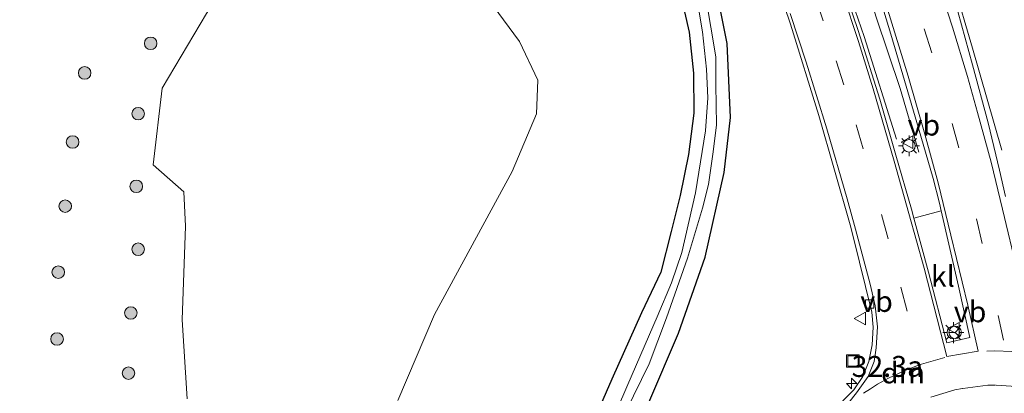
# Model space of a CAD drawing. Units: metres. Extents: x 109998 to 120010, y 477734 to 481252.
# Drawn here: x 115881 to 115998, y 480918 to 480962 of the extents above; entities that cross this region are included whole.
import ezdxf
from ezdxf.enums import TextEntityAlignment as Align

# ---------------------------------------------------------------- set-up
doc = ezdxf.new("R2010")
doc.units = ezdxf.units.M
doc.linetypes.add('VW-3-9_STREEP', pattern=[12, 3, -9])
doc.layers.get('0').update_dxf_attribs({"lineweight": 25})
for name, color, linetype, lineweight in [('B-ME-AM-KILOMETR-S-B1', 7, 'Continuous', 18), ('B-ME-BV-GELEIDECONSTRUCTIE-GELEIDERAIL-L-B1', 213, 'BV-GELEIDERAIL', 18), ('B-ME-GR-BOMENSTRUIKEN-GV-B6', 93, 'Continuous', 18), ('B-ME-GR-BOOM-S-B1', 93, 'Continuous', 18), ('B-ME-GW-INSTEEKWATERGANG-L-B1', 10, 'Continuous', 25), ('B-ME-IE-GRASLAND-GV-B6', 93, 'Continuous', 18), ('B-ME-IE-INRICHTINGSELEMENT-S-B1', 253, 'Continuous', 18), ('B-ME-IE-MEUBILAIR_WEGMEUBILAIR-LICHTMAST-S-B1', 8, 'Continuous', 18), ('B-ME-OG-WATER-GV-B6', 153, 'Continuous', 18), ('B-ME-VH-VERH_SOORT-BITUMEN-GV-B6', 8, 'IE-TERREINAFSCHEIDING-NATUURLIJK-HOUTWAL', 18), ('B-ME-VH-VERH_SOORT-KLINKERS-GV-B6', 8, 'IE-TERREINAFSCHEIDING-NATUURLIJK-HOUTWAL', 18), ('B-ME-VV-KOLK-S-B1', 8, 'Continuous', 18), ('B-ME-VW-MARKERING-39STREEP-015-L-B1', 255, 'VW-3-9_STREEP', 18), ('B-ME-VW-MARKERING-DRIEHOEK-L-B1', 7, 'VW-HAAIETAND70-R-B', 18), ('B-ME-VW-MARKERING-STREEP-015-L-B1', 7, 'Continuous', 18), ('B-ME-VW-MEUBILAIR_WEGMEUBILAIR-RONA-S-B1', 8, 'Continuous', 18), ('B-ME-VW-MEUBILAIR_WEGMEUBILAIR-VERKEERSBORD-S-B1', 8, 'Continuous', 18)]:
    doc.layers.add(name, color=color, linetype=linetype, lineweight=lineweight)
doc.styles.add('NLCS-ISO', font='NLCS-ISO.TTF')
doc.linetypes.add('BV-GELEIDERAIL', pattern='A,10,-3,[108,NLCS.SHX,S=1,R=0,X=0,Y=0],-3', length=16)
doc.linetypes.add('IE-TERREINAFSCHEIDING-NATUURLIJK-HOUTWAL', pattern='A,7,-1.5,[67,NLCS.SHX,S=0.75,R=45,X=0,Y=0],-1.5,7,-1.5,[70,NLCS.SHX,S=0.75,R=0,X=0,Y=0],-1.5', length=20)
doc.linetypes.add('VW-HAAIETAND70-R-B', pattern='A,0,-0.5,[153,NLCS.SHX,S=1,R=180,X=-0.375,Y=0],-0.5', length=1)

# ---------------------------------------------------------------- blocks, each defined once
blk = doc.blocks.new('put')
for p, q in [((0.75, 0.75), (-0.75, 0.75)), ((-0.75, 0.75), (-0.75, -0.75)), ((0.75, -0.75), (0.75, 0.75)), ((-0.75, -0.75), (0.75, -0.75))]:
    blk.add_line(p, q)
blk.add_lwpolyline([(-0.625, 0.625), (0.625, 0.625), (0.625, -0.625), (-0.625, -0.625)], close=True)
blk = doc.blocks.new('verkeersbord')
for p, q in [((0, 0.75), (-0.75, -0.625)), ((0.75, -0.625), (0, 0.75)), ((-0.75, -0.625), (0.75, -0.625))]:
    blk.add_line(p, q)
blk = doc.blocks.new('wegwijzer')
for q in [(-0.53, -0.53), (0, 0.75), (0.53, -0.53)]:
    blk.add_line((0, 0), q)
blk.add_circle((0, 0), 0.75)
blk = doc.blocks.new('boom')
blk.add_hatch(color=256).paths.add_polyline_path([(-0.75, 0, 1), (0.75, 0, 1)])
blk.add_circle((0, 0), 0.75)
blk = doc.blocks.new('hecto')
for p, q in [((0, 0.625), (-0.625, 0)), ((0, -0.625), (0, 0.625)), ((-0.625, 0), (0.625, 0)), ((0.625, 0), (0, -0.625))]:
    blk.add_line(p, q)
blk = doc.blocks.new('kolk')
blk.add_lwpolyline([(-0.5, -0.5), (0.5, -0.5), (0.5, 0.5), (-0.5, 0.5)], close=True)
blk = doc.blocks.new('lantaarnpaal')
for p, q in [((0, 0.75), (0, 1.25)), ((-0.75, 0), (-1.25, 0)), ((-0.88, 0.88), (-0.53, 0.53)), ((0.53, 0.53), (0.88, 0.88)), ((0.75, 0), (1.25, 0)), ((-0.53, -0.53), (-0.88, -0.88)), ((0, -0.75), (0, -1.25)), ((0.53, -0.53), (0.88, -0.88))]:
    blk.add_line(p, q)
blk.add_circle((0, 0), 0.75)

msp = doc.modelspace()

# ---------------------------------------------------------------- linework, layer by layer
at = {"layer": 'B-ME-BV-GELEIDECONSTRUCTIE-GELEIDERAIL-L-B1'}
for points in [[(115873.933, 481078.301, -0.801), (115889.866, 481073.194, -0.327), (115904.941, 481068.045, -0.033), (115912.354, 481064.602, -0.015), (115919.459, 481061.25, -0.072), (115930.161, 481055.378, -0.081), (115934.854, 481052.369, -0.057), (115939.713, 481049.03, -0.105), (115946.386, 481044.115, -0.036), (115950.864, 481040.35, 0.036), (115957.26, 481034.441, 0.16), (115964.96, 481026.206, 0.186), (115971.596, 481017.596, 0.283), (115976.001, 481011.045, 0.305), (115977.889, 481007.727, 0.291), (115979.806, 481003.751, 0.363), (115982.981, 480996.171, 0.415), (115985.513, 480989.477, 0.471), (115987.901, 480982.054, 0.485), (115990.132, 480974.359, 0.447), (115992.249, 480966.55, 0.403), (115994.509, 480958.798, 0.164), (115997.999, 480946.612, 0.16)], [(115985.412, 480947.914, -0.13), (115981.579, 480960.185, -0.134), (115978.69, 480968.481, -0.035), (115975.83, 480976.948, -0.083), (115972.311, 480986.559, -0.033), (115968.421, 480994.969, -0.06), (115965.36, 481000.747, -0.005), (115962.586, 481005.639, 0.046), (115959.582, 481010.301, 0.06), (115957.093, 481013.562, 0.041), (115954.319, 481016.766, 0.124), (115949.337, 481021.666, 0.19), (115942.541, 481027.147, 0.267), (115937.587, 481030.566, 0.34), (115932.503, 481033.207, 0.357), (115927.057, 481035.593, 0.349), (115916.63, 481038.897, 0.384), (115910.798, 481039.993, 0.488), (115903.564, 481040.782, 0.602), (115896.242, 481041.001, 0.611), (115888.92, 481040.519, 0.739), (115881.511, 481039.204, 0.785), (115874.759, 481037.187, 0.754)], [(115956.021, 481018.297, -0.026), (115956.233, 481018.066, -0.026), (115959.23, 481014.449, -0.026), (115962.194, 481010.481, -0.026), (115965.242, 481005.916, -0.026), (115967.9, 481001.424, -0.026), (115970.307, 480996.978, -0.026), (115972.677, 480992.045, -0.026), (115974.856, 480987.054, -0.026), (115977.36, 480980.81, -0.026), (115979.463, 480974.588, -0.026), (115980.879, 480969.439, -0.026), (115982.981, 480962.488, -0.026), (115985.856, 480953.949, -0.026), (115988.102, 480946.355, -0.026)]]:
    msp.add_polyline3d(points, dxfattribs=at)
at = {"layer": 'B-ME-GR-BOMENSTRUIKEN-GV-B6'}
msp.add_polyline3d([(115900.648, 480916.898, -0.693), (115900.058, 480926.32, -0.772), (115900.443, 480937.533, -0.811), (115900.241, 480941.619, -0.839), (115896.609, 480944.837, -0.91), (115897.667, 480954.02, -0.888), (115902.951, 480962.913, -1.016), (115907.052, 480968.885, -0.973), (115912.714, 480971.828, -1.062), (115919.944, 480972.66, -1.02), (115925.416, 480970.613, -0.981), (115932.06, 480967.325, -1.024), (115937.236, 480963.854, -1.027), (115940.353, 480959.573, -1.06), (115942.555, 480954.964, -1.047), (115942.386, 480950.953, -0.921), (115939.497, 480944.068, -0.823), (115930.195, 480926.956, -0.677), (115925.819, 480916.714, -0.37)], dxfattribs=at)
at = {"layer": 'B-ME-GW-INSTEEKWATERGANG-L-B1'}
for points in [[(115959.112, 480967.504, -1.369), (115960.654, 480960.694, -1.387), (115961.153, 480955.787, -1.379), (115961.211, 480951.03, -1.334), (115960.578, 480946.075, -1.283), (115959.562, 480941.166, -1.304), (115958.503, 480936.899, -1.239), (115957.252, 480932.041, -1.229), (115954.932, 480927.188, -1.077), (115951.388, 480919.253, -1.018), (115948.295, 480912.123, -0.933)], [(115955.842, 480916.457, -0.937), (115959.368, 480924.755, -1.002), (115962.544, 480933.821, -1.09), (115964.828, 480943.92, -1.269), (115965.603, 480950.488, -1.284), (115965.173, 480959.338, -1.316), (115963.464, 480967.948, -1.283)]]:
    msp.add_polyline3d(points, dxfattribs=at)
at = {"layer": 'B-ME-IE-GRASLAND-GV-B6'}
for points in [[(115998.463, 480941.048, -0.461), (115997.732, 480944.192, -0.488), (115996.394, 480949.857, -0.407), (115994.524, 480956.778, -0.279), (115992.741, 480963.18, -0.212), (115990.699, 480970.43, -0.224), (115988.718, 480977.395, -0.212), (115986.717, 480983.921, -0.19), (115984.572, 480990.425, -0.205), (115981.773, 480997.374, -0.238), (115979.434, 481002.955, -0.146), (115976.711, 481008.574, -0.27), (115972.708, 481015, -0.318), (115968.577, 481020.656, -0.354), (115964.19, 481026.199, -0.381), (115960.984, 481030.053, -0.453)], [(115925.819, 480916.714, -0.37), (115930.195, 480926.956, -0.677), (115939.497, 480944.068, -0.823), (115942.386, 480950.953, -0.921), (115942.555, 480954.964, -1.047), (115940.353, 480959.573, -1.06), (115937.236, 480963.854, -1.027), (115932.06, 480967.325, -1.024), (115925.416, 480970.613, -0.981), (115919.944, 480972.66, -1.02), (115912.714, 480971.828, -1.062), (115907.052, 480968.885, -0.973), (115902.951, 480962.913, -1.016), (115897.667, 480954.02, -0.888), (115896.609, 480944.837, -0.91), (115900.241, 480941.619, -0.839), (115900.443, 480937.533, -0.811), (115900.058, 480926.32, -0.772), (115900.648, 480916.898, -0.693)], [(115948.295, 480912.123, -0.933), (115951.388, 480919.253, -1.018), (115954.932, 480927.188, -1.077), (115957.252, 480932.041, -1.229), (115958.503, 480936.899, -1.239), (115959.562, 480941.166, -1.304), (115960.578, 480946.075, -1.283), (115961.211, 480951.03, -1.334), (115961.153, 480955.787, -1.379), (115960.654, 480960.694, -1.387), (115959.112, 480967.504, -1.369)], [(115959.112, 480967.504, -1.369), (115960.654, 480960.694, -1.387), (115961.153, 480955.787, -1.379), (115961.211, 480951.03, -1.334), (115960.578, 480946.075, -1.283), (115959.562, 480941.166, -1.304), (115958.503, 480936.899, -1.239), (115957.252, 480932.041, -1.229), (115954.932, 480927.188, -1.077), (115951.388, 480919.253, -1.018), (115948.295, 480912.123, -0.933)], [(115963.464, 480967.948, -1.283), (115965.173, 480959.338, -1.316), (115965.603, 480950.488, -1.284), (115964.828, 480943.92, -1.269), (115962.544, 480933.821, -1.09), (115959.368, 480924.755, -1.002), (115955.842, 480916.457, -0.937)], [(115955.842, 480916.457, -0.937), (115959.368, 480924.755, -1.002), (115962.544, 480933.821, -1.09), (115964.828, 480943.92, -1.269), (115965.603, 480950.488, -1.284), (115965.173, 480959.338, -1.316), (115963.464, 480967.948, -1.283)], [(115983.077, 480965.98, -0.6), (115984.741, 480960.467, -0.608), (115986.383, 480954.91, -0.575), (115988.068, 480949.211, -0.598), (115989.827, 480943.197, -0.553), (115990.567, 480940.268, -0.505), (115990.777, 480939.338, -0.418), (115987.492, 480938.465, -0.503), (115987.211, 480939.545, -0.541), (115985.366, 480945.983, -0.578), (115983.427, 480952.692, -0.604), (115980.84, 480960.901, -0.675), (115978.857, 480966.769, -0.653)], [(115971.348, 480965.803, -1.053), (115972.746, 480961.651, -1.006), (115976.146, 480950.753, -0.944), (115979.873, 480937.688, -0.778), (115980.26, 480936.294, -0.681), (115982.477, 480927.236, -0.66), (115982.639, 480925.44, -0.645), (115982.524, 480923.358, -0.668), (115982.126, 480921.368, -0.685), (115981.411, 480919.582, -0.669), (115980.322, 480917.963, -0.641), (115977.645, 480915.256, -0.63)], [(115961.556, 480964.779, -2.032), (115962.242, 480960.73, -2.032), (115962.715, 480956.281, -2.032), (115962.875, 480952.846, -2.032), (115962.609, 480948.913, -2.032), (115961.419, 480941.519, -2.032), (115959.778, 480934.386, -2.032), (115958.546, 480930.767, -2.032), (115956.823, 480926.678, -2.032), (115953.308, 480918.599, -2.032), (115950.611, 480912.328, -2.032)], [(115953.068, 480915.388, -2.032), (115955.853, 480921.06, -2.032), (115957.923, 480926.579, -2.032), (115960.43, 480933.709, -2.032), (115962.257, 480939.689, -2.032), (115962.967, 480942.518, -2.032), (115963.516, 480946.409, -2.032), (115963.909, 480949.607, -2.032), (115963.839, 480954.397, -2.032), (115963.829, 480957.734, -2.032), (115963.232, 480961.285, -2.032), (115962.662, 480964.651, -2.032)]]:
    msp.add_polyline3d(points, dxfattribs=at)
at = {"layer": 'B-ME-OG-WATER-GV-B6'}
for points in [[(115950.611, 480912.328, -2.032), (115953.308, 480918.599, -2.032), (115956.823, 480926.678, -2.032), (115958.546, 480930.767, -2.032), (115959.778, 480934.386, -2.032), (115961.419, 480941.519, -2.032), (115962.609, 480948.913, -2.032), (115962.875, 480952.846, -2.032), (115962.715, 480956.281, -2.032), (115962.242, 480960.73, -2.032), (115961.556, 480964.779, -2.032)], [(115962.662, 480964.651, -2.032), (115963.232, 480961.285, -2.032), (115963.829, 480957.734, -2.032), (115963.839, 480954.397, -2.032), (115963.909, 480949.607, -2.032), (115963.516, 480946.409, -2.032), (115962.967, 480942.518, -2.032), (115962.257, 480939.689, -2.032), (115960.43, 480933.709, -2.032), (115957.923, 480926.579, -2.032), (115955.853, 480921.06, -2.032), (115953.068, 480915.388, -2.032)]]:
    msp.add_polyline3d(points, dxfattribs=at)
at = {"layer": 'B-ME-VH-VERH_SOORT-BITUMEN-GV-B6'}
for points in [[(115942.325, 481046.764, -0.562), (115944.282, 481045.207, -0.541), (115946.244, 481043.658, -0.522), (115948.196, 481041.996, -0.523), (115951.971, 481038.718, -0.487), (115953.875, 481037.096, -0.465), (115955.618, 481035.422, -0.444), (115960.984, 481030.053, -0.453), (115964.19, 481026.199, -0.381), (115968.577, 481020.656, -0.354), (115972.708, 481015, -0.318), (115976.711, 481008.574, -0.27), (115979.434, 481002.955, -0.146), (115981.773, 480997.374, -0.238), (115984.572, 480990.425, -0.205), (115986.717, 480983.921, -0.19), (115988.718, 480977.395, -0.212), (115990.699, 480970.43, -0.224), (115992.741, 480963.18, -0.212), (115994.524, 480956.778, -0.279), (115996.394, 480949.857, -0.407), (115997.732, 480944.192, -0.488), (115998.463, 480941.048, -0.461)], [(115978.857, 480966.769, -0.653), (115980.84, 480960.901, -0.675), (115983.427, 480952.692, -0.604), (115985.366, 480945.983, -0.578), (115987.211, 480939.545, -0.541), (115987.492, 480938.465, -0.503), (115989.256, 480932.026, -0.424), (115991.458, 480923.573, -0.355), (115994.186, 480924.244, -0.422), (115992.824, 480930.349, -0.409), (115990.777, 480939.338, -0.418), (115990.567, 480940.268, -0.505), (115989.827, 480943.197, -0.553), (115988.068, 480949.211, -0.598), (115986.383, 480954.91, -0.575), (115984.741, 480960.467, -0.608), (115983.077, 480965.98, -0.6)], [(115977.645, 480915.256, -0.63), (115980.322, 480917.963, -0.641), (115981.411, 480919.582, -0.669), (115982.126, 480921.368, -0.685), (115982.524, 480923.358, -0.668), (115982.639, 480925.44, -0.645), (115982.477, 480927.236, -0.66), (115980.26, 480936.294, -0.681), (115979.873, 480937.688, -0.778), (115976.146, 480950.753, -0.944), (115972.746, 480961.651, -1.006), (115971.348, 480965.803, -1.053)]]:
    msp.add_polyline3d(points, dxfattribs=at)
at = {"layer": 'B-ME-VH-VERH_SOORT-KLINKERS-GV-B6'}
msp.add_polyline3d([(115991.458, 480923.573, -0.355), (115989.256, 480932.026, -0.424), (115987.492, 480938.465, -0.503), (115990.777, 480939.338, -0.418), (115992.824, 480930.349, -0.409), (115994.186, 480924.244, -0.422), (115991.458, 480923.573, -0.355)], dxfattribs=at)
at = {"layer": 'B-ME-VW-MARKERING-39STREEP-015-L-B1'}
for points in [[(115998.229, 480923.916, -0.426), (115995.682, 480935.466, -0.528), (115992.896, 480946.883, -0.502), (115989.653, 480958.214, -0.457), (115986.095, 480969.377, -0.421), (115985.12, 480972.208, -0.468), (115982.22, 480980.444, -0.448), (115981.2, 480983.089, -0.481), (115977.627, 480991.766, -0.458), (115976.583, 480994.039, -0.496), (115972.615, 481001.951, -0.5), (115971.131, 481004.549, -0.559)], [(115975.7, 480964.876, -0.798), (115978.23, 480957.276, -0.778), (115980.616, 480949.63, -0.703), (115983.645, 480938.896, -0.667), (115985.933, 480930.255, -0.597), (115987.939, 480922.501, -0.493)], [(116007.184, 480920.919, -0.258), (116005.224, 480921.508, -0.295), (116003.237, 480921.98, -0.302), (116001.214, 480922.342, -0.313), (115999.221, 480922.569, -0.361), (115997.191, 480922.626, -0.364), (115996.228, 480922.608, -0.368)], [(116004.227, 480917.537, -0.189), (116001.173, 480918.234, -0.251), (116000.33, 480918.351, -0.289), (115997.273, 480918.541, -0.28), (115996.342, 480918.512, -0.324), (115993.325, 480918.144, -0.36), (115992.405, 480917.968, -0.353), (115989.475, 480917.101, -0.452)]]:
    msp.add_polyline3d(points, dxfattribs=at)
at = {"layer": 'B-ME-VW-MARKERING-DRIEHOEK-L-B1'}
msp.add_polyline3d([(115981.478, 480917.582, -0.674), (115982.314, 480918.11, -0.639), (115983.163, 480918.647, -0.65), (115984.464, 480919.361, -0.606), (115986.275, 480920.208, -0.575), (115988.137, 480920.949, -0.473), (115991.204, 480921.816, -0.412)], dxfattribs=at)
at = {"layer": 'B-ME-VW-MARKERING-STREEP-015-L-B1'}
for points in [[(115988.912, 480971.264, -0.31), (115992.117, 480961.304, -0.275), (115993.906, 480955.384, -0.305), (115995.119, 480951.099, -0.395), (115996.733, 480945.167, -0.477), (115998.083, 480939.545, -0.554), (115999.873, 480932.08, -0.539)], [(115979.004, 480965.277, -0.698), (115980.883, 480959.58, -0.649), (115982.624, 480953.916, -0.62), (115985.153, 480945.299, -0.576), (115986.916, 480939.035, -0.574), (115988.728, 480932.524, -0.47), (115991.457, 480921.951, -0.401), (115995.178, 480922.594, -0.398), (115993.948, 480928.092, -0.475), (115991.93, 480936.434, -0.497), (115990.412, 480942.695, -0.523), (115988.818, 480948.504, -0.582), (115986.812, 480955.424, -0.61), (115984.225, 480963.84, -0.618)], [(115972.721, 480962.916, -0.941), (115974.632, 480957.119, -0.926), (115977.111, 480949.14, -0.85), (115979.534, 480940.781, -0.824), (115980.546, 480937.177, -0.795), (115982.276, 480930.608, -0.722), (115982.871, 480928.013, -0.714), (115983.166, 480925.491, -0.726), (115983.009, 480923.005, -0.679), (115982.768, 480921.36, -0.69), (115982.06, 480919.586, -0.682), (115980.656, 480917.606, -0.648), (115979.727, 480916.479, -0.696)]]:
    msp.add_polyline3d(points, dxfattribs=at)

# ---------------------------------------------------------------- block references
at = {"layer": 'B-ME-AM-KILOMETR-S-B1', "rotation": 90}
msp.add_blockref('hecto', (115980.063, 480918.737, -0.649), dxfattribs=at)
at = {"layer": 'B-ME-GR-BOOM-S-B1', "rotation": 90}
for p in [(115896.287, 480959.355, -1), (115888.399, 480955.829, -1.103), (115894.802, 480950.957, -0.873), (115886.96, 480947.57, -0.893), (115894.57, 480942.28, -0.837), (115886.079, 480939.913, -0.885), (115894.802, 480934.763, -0.779), (115885.244, 480932.025, -0.9), (115893.92, 480927.153, -0.872), (115885.104, 480924.044, -0.779), (115893.642, 480919.961, -0.8)]:
    msp.add_blockref('boom', p, dxfattribs=at)
at = {"layer": 'B-ME-IE-INRICHTINGSELEMENT-S-B1', "rotation": 90}
msp.add_blockref('put', (115980.219, 480921.417, -0.634), dxfattribs=at)
at = {"layer": 'B-ME-IE-MEUBILAIR_WEGMEUBILAIR-LICHTMAST-S-B1', "rotation": 90}
for p in [(115986.926, 480947.119, -0.481), (115992.22, 480924.815, -0.246)]:
    msp.add_blockref('lantaarnpaal', p, dxfattribs=at)
at = {"layer": 'B-ME-VV-KOLK-S-B1', "rotation": 90}
msp.add_blockref('kolk', (115982.21, 480928.241, -0.604), dxfattribs=at)
at = {"layer": 'B-ME-VW-MEUBILAIR_WEGMEUBILAIR-RONA-S-B1', "rotation": 90}
msp.add_blockref('wegwijzer', (115992.437, 480924.831, -0.237), dxfattribs=at)
at = {"layer": 'B-ME-VW-MEUBILAIR_WEGMEUBILAIR-VERKEERSBORD-S-B1', "rotation": 90}
for p in [(115986.754, 480947.566, -0.638), (115981.103, 480926.506, -0.572), (115992.279, 480925.268, -0.27)]:
    msp.add_blockref('verkeersbord', p, dxfattribs=at)

# ---------------------------------------------------------------- texts
at = {"layer": 'B-ME-AM-KILOMETR-S-B1', "ltscale": 0.2, "style": 'NLCS-ISO'}
msp.add_text('32.3a', height=2.5, dxfattribs=at).set_placement((115980.063, 480918.737, -0.649), align=Align.BOTTOM_LEFT)
at = {"layer": 'B-ME-VH-VERH_SOORT-KLINKERS-GV-B6', "ltscale": 0.2, "style": 'NLCS-ISO'}
msp.add_text('kl', height=2.5, dxfattribs=at).set_placement((115990.9644, 480931.5281), align=Align.MIDDLE_CENTER)
at = {"layer": 'B-ME-VW-MARKERING-DRIEHOEK-L-B1', "ltscale": 0.2, "style": 'NLCS-ISO'}
msp.add_text('dm', height=2.5, dxfattribs=at).set_placement((115986.2133, 480919.9904), align=Align.MIDDLE_CENTER)
at = {"layer": 'B-ME-VW-MEUBILAIR_WEGMEUBILAIR-VERKEERSBORD-S-B1', "ltscale": 0.2, "style": 'NLCS-ISO'}
for p in [(115986.754, 480947.566, -0.638), (115981.103, 480926.506, -0.572), (115992.279, 480925.268, -0.27)]:
    msp.add_text('vb', height=2.5, dxfattribs=at).set_placement(p, align=Align.BOTTOM_LEFT)

doc.saveas('drawing.dxf')
